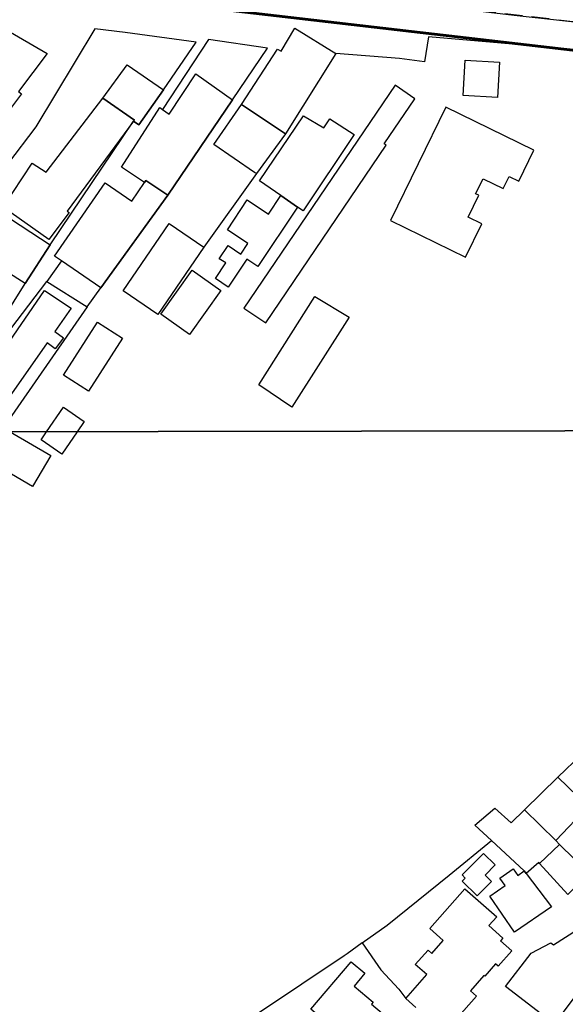
# Model space of a CAD drawing. Units: millimetres. Extents: x 280690 to 283183, y 1668800 to 1671576.
# Drawn here: x 281324 to 281400, y 1670385 to 1670522 of the extents above; entities that cross this region are included whole.
import ezdxf

# ---------------------------------------------------------------- set-up
doc = ezdxf.new("R2010")
doc.units = ezdxf.units.MM
doc.header["$MEASUREMENT"] = 0
doc.linetypes.add('DASHED2', pattern=[0.375, 0.25, -0.125])
for name, color, linetype in [('_meio fio', 7, 'DASHED2'), ('Edificacoes', 2, 'Continuous'), ('Muro_Grade', 8, 'Continuous')]:
    doc.layers.add(name, color=color, linetype=linetype)
doc.layers.add('_traçado por meio fio', color=7, linetype='Continuous', lineweight=60)
doc.layers.add('Pavimentacao_Asfaltica_Mfio', color=10, linetype='Continuous', lineweight=30)
doc.layers.add('Malha', color=7, linetype='Continuous', plot=False)

msp = doc.modelspace()

# ---------------------------------------------------------------- linework, layer by layer
at = {"layer": '_meio fio', "linetype": 'DASHED2', "ltscale": 10}
msp.add_lwpolyline([(281304.602, 1670533.649), (281350.435, 1670528.002), (281418.128, 1670520.142), (281482.44, 1670512.641), (281487.335, 1670512.034), (281499.787, 1670508.901), (281503.176, 1670508.048), (281516.355, 1670503.777), (281518.752, 1670503), (281534.989, 1670495.733), (281549.85, 1670487.952), (281557.907, 1670483.575)], dxfattribs=at)
at = {"layer": '_traçado por meio fio', "ltscale": 10}
msp.add_lwpolyline([(281301.167, 1670530.042), (281349.96, 1670524.031), (281417.667, 1670516.169), (281481.962, 1670508.67), (281486.598, 1670508.095), (281498.811, 1670505.022), (281502.07, 1670504.202), (281515.122, 1670499.972), (281517.315, 1670499.261), (281533.242, 1670492.132), (281547.968, 1670484.422), (281555.998, 1670480.06)], dxfattribs=at)
at = {"layer": 'Edificacoes', "flags": 128}
for points in [[(281315.072, 1670511.225), (281321.094, 1670519.169), (281320.474, 1670519.64), (281321.635, 1670521.171), (281327.627, 1670517.645), (281323.613, 1670512.349), (281324.042, 1670512.024), (281320.236, 1670507.002)], [(281367.883, 1670517.673), (281360.837, 1670506.46), (281354.709, 1670510.559), (281359.75, 1670518.261), (281360.244, 1670517.989), (281362.167, 1670521.183)], [(281385.615, 1670511.799), (281385.9, 1670516.75), (281390.672, 1670516.474), (281390.387, 1670511.523)], [(281340.414, 1670507.694), (281339.674, 1670508.228), (281339.779, 1670508.374), (281335.364, 1670511.447), (281338.77, 1670516.089), (281343.863, 1670512.613)], [(281353.451, 1670511.221), (281344.428, 1670497.927), (281341.364, 1670499.955), (281341.177, 1670499.676), (281337.975, 1670501.815), (281343.317, 1670510.115), (281343.706, 1670509.846), (281344.652, 1670509.195), (281348.345, 1670514.834)], [(281376.13, 1670513.232), (281355.056, 1670482.156), (281358.099, 1670480.092), (281374.902, 1670504.871), (281374.617, 1670505.064), (281378.888, 1670511.361)], [(281321.482, 1670496.218), (281325.546, 1670502.348), (281327.463, 1670501.091), (281335.364, 1670511.447), (281339.779, 1670508.374), (281339.674, 1670508.228), (281330.404, 1670495.663), (281330.701, 1670495.481), (281327.835, 1670491.712)], [(281360.837, 1670506.46), (281356.797, 1670500.904), (281356.538, 1670501.082), (281350.868, 1670504.953), (281354.709, 1670510.559)], [(281395.478, 1670504.18), (281383.218, 1670510.183), (281375.478, 1670494.375), (281385.925, 1670489.26), (281388.208, 1670493.922), (281386.317, 1670494.848), (281387.804, 1670497.887), (281387.361, 1670498.104), (281388.388, 1670500.201), (281391.22, 1670498.815), (281392.043, 1670500.497), (281393.359, 1670499.852)], [(281370.425, 1670506.356), (281363.303, 1670495.708), (281362.534, 1670496.241), (281360.188, 1670497.869), (281357.227, 1670499.924), (281363.348, 1670508.961), (281366.19, 1670507.282), (281367.04, 1670508.552)], [(281328.65, 1670489.416), (281335.698, 1670499.647), (281339.442, 1670497.076), (281341.177, 1670499.676), (281341.364, 1670499.955), (281344.428, 1670497.927), (281335.12, 1670484.982), (281329.607, 1670488.76)], [(281362.534, 1670496.241), (281357.005, 1670487.936), (281355.461, 1670488.965), (281352.875, 1670485.081), (281351.072, 1670486.281), (281352.513, 1670488.446), (281351.611, 1670489.047), (281352.835, 1670490.885), (281354.616, 1670489.699), (281355.603, 1670491.181), (281352.743, 1670493.086), (281355.51, 1670497.242), (281358.462, 1670495.276), (281360.188, 1670497.869)], [(281328.053, 1670490.974), (281324.56, 1670485.575), (281317.452, 1670490.099), (281321.17, 1670495.508)], [(281349.488, 1670490.656), (281343.069, 1670481.268), (281338.226, 1670484.579), (281344.645, 1670493.967)], [(281343.459, 1670481.319), (281347.828, 1670487.45), (281351.82, 1670484.605), (281347.451, 1670478.474)], [(281327.263, 1670484.632), (281330.959, 1670482.165), (281328.714, 1670478.902), (281329.9, 1670478.027), (281328.753, 1670476.469), (281327.616, 1670477.308), (281320.022, 1670466.477), (281316.437, 1670468.907)], [(281369.746, 1670480.882), (281361.722, 1670468.326), (281357.152, 1670471.434), (281364.927, 1670483.77)], [(281334.648, 1670480.188), (281338.113, 1670477.96), (281333.366, 1670470.578), (281329.901, 1670472.807)], [(281394.155, 1670412.175), (281398.828, 1670416.719), (281403.033, 1670412.639), (281398.55, 1670407.927)], [(281394.155, 1670412.175), (281398.55, 1670407.927), (281399.048, 1670407.368), (281396.283, 1670404.702), (281396.153, 1670404.833), (281394.414, 1670403.31), (281394.148, 1670403.662), (281389.581, 1670407.882), (281387.244, 1670410.041), (281390.038, 1670412.413), (281392.31, 1670410.381)], [(281396.283, 1670404.702), (281399.048, 1670407.368), (281403.177, 1670403.311), (281400.228, 1670400.358)], [(281385.475, 1670403.094), (281388.451, 1670406.111), (281390.089, 1670404.495), (281388.679, 1670403.066), (281389.549, 1670402.208), (281387.558, 1670400.19), (281385.495, 1670402.225), (281385.92, 1670402.655)], [(281397.946, 1670398.649), (281392.796, 1670395.101), (281389.316, 1670400.153), (281391.454, 1670401.625), (281390.734, 1670402.671), (281392.599, 1670403.956), (281393.235, 1670403.033), (281394.148, 1670403.662), (281394.414, 1670403.31)], [(281399.245, 1670383.525), (281400.48, 1670382.575), (281399.553, 1670381.369), (281391.518, 1670387.547), (281395.086, 1670392.187), (281397.842, 1670393.628), (281398.208, 1670393.347), (281404.916, 1670397.617), (281405.163, 1670397.428), (281404.543, 1670392.639), (281405.527, 1670391.883)], [(281368.974, 1670380.497), (281364.403, 1670384.368), (281370.023, 1670391.004), (281371.926, 1670389.391), (281370.418, 1670387.611), (281373.087, 1670385.35), (281372.849, 1670385.069), (281374.335, 1670383.81), (281370.835, 1670379.677), (281369.347, 1670380.937)]]:
    msp.add_lwpolyline(points, close=True, dxfattribs=at)
for points in [[(281327.539, 1670464.908), (281329.909, 1670468.344), (281332.802, 1670466.348)], [(281332.802, 1670466.348), (281331.814, 1670464.915)], [(281322.466, 1670464.9), (281328.125, 1670461.612), (281325.599, 1670457.264), (281319.441, 1670460.842), (281321.798, 1670464.899)], [(281331.814, 1670464.915), (281329.662, 1670461.795), (281326.769, 1670463.791), (281327.539, 1670464.908)], [(281379.028, 1670384.629), (281377.625, 1670385.861), (281380.559, 1670389.202), (281378.952, 1670390.613), (281380.722, 1670392.629), (281381.259, 1670392.157), (281382.855, 1670393.975), (281380.977, 1670395.623), (281385.851, 1670401.174), (281390.292, 1670397.275), (281389.199, 1670396.031), (281391.162, 1670394.307), (281390.805, 1670393.901), (281392.399, 1670392.501), (281390.522, 1670390.364), (281390.14, 1670390.699), (281388.631, 1670388.98), (281388.522, 1670389.076), (281386.627, 1670386.918), (281387.471, 1670386.176), (281384.661, 1670382.976)]]:
    msp.add_lwpolyline(points, dxfattribs=at)
at = {"layer": 'Malha', "flags": 128}
for points in [[(281200.36, 1671018.964), (281682.403, 1671019.775), (281683.325, 1670465.507), (281201.306, 1670464.696), (281200.36, 1671018.964)], [(281201.306, 1670464.696), (281683.325, 1670465.507), (281684.246, 1669911.239), (281202.252, 1669910.427), (281201.306, 1670464.696)]]:
    msp.add_lwpolyline(points, close=True, dxfattribs=at)
at = {"layer": 'Muro_Grade', "flags": 128}
for points in [[(281309.031, 1670464.877), (281312.276, 1670469.596), (281314.284, 1670472.232), (281314.438, 1670472.434), (281316.528, 1670475.179), (281317.09, 1670474.864), (281318.136, 1670476.255), (281320.166, 1670478.976), (281321.474, 1670480.647), (281324.56, 1670485.575), (281328.053, 1670490.974), (281339.674, 1670508.228), (281340.414, 1670507.694), (281343.863, 1670512.613), (281348.403, 1670519.242), (281338.502, 1670520.59), (281334.249, 1670521.098), (281326.022, 1670507.432), (281314.126, 1670491.793), (281309.864, 1670486.257), (281308.774, 1670484.626)], [(281333.198, 1670482.31), (281335.12, 1670484.982), (281344.428, 1670497.927), (281353.451, 1670511.221), (281358.335, 1670518.417), (281350.093, 1670519.599), (281343.706, 1670509.846)], [(281445.296, 1670510.482), (281443.73, 1670514.502), (281380.784, 1670519.983), (281380.222, 1670516.491), (281376.766, 1670516.95), (281367.883, 1670517.673), (281360.837, 1670506.46), (281356.797, 1670500.904), (281349.488, 1670490.656)], [(281329.607, 1670488.76), (281327.562, 1670485.855)], [(281311.568, 1670464.881), (281327.562, 1670485.855)], [(281327.562, 1670485.855), (281333.198, 1670482.31)], [(281333.198, 1670482.31), (281321.099, 1670464.897)], [(281394.155, 1670412.175), (281398.828, 1670416.719), (281402.116, 1670419.917)], [(281371.561, 1670393.616), (281375.023, 1670396.08), (281383.67, 1670403.09), (281389.581, 1670407.882), (281387.244, 1670410.041), (281390.038, 1670412.413), (281392.31, 1670410.381), (281394.155, 1670412.175)], [(281394.155, 1670412.175), (281398.55, 1670407.927), (281399.048, 1670407.368), (281403.177, 1670403.311), (281405.895, 1670400.438), (281405.178, 1670400.163), (281405.575, 1670399.321), (281410.168, 1670400.892), (281414.681, 1670404.301), (281415.456, 1670404.875)], [(281371.561, 1670393.616), (281369.439, 1670392.107), (281369.038, 1670391.838), (281357.228, 1670383.924)], [(281371.561, 1670393.616), (281374.145, 1670389.883), (281376.638, 1670387.181), (281377.625, 1670385.861)]]:
    msp.add_lwpolyline(points, dxfattribs=at)
at = {"layer": 'Pavimentacao_Asfaltica_Mfio', "flags": 128}
msp.add_lwpolyline([(281557.907, 1670483.575), (281557.232, 1670483.955), (281553.853, 1670485.856), (281534.989, 1670495.733), (281518.752, 1670503), (281503.176, 1670508.048), (281487.335, 1670512.034), (281474.879, 1670513.58), (281446.238, 1670517.045), (281392.753, 1670522.938), (281371.503, 1670525.529), (281346.514, 1670528.462), (281325.846, 1670530.665), (281307.508, 1670533.106), (281301.696, 1670534.192)], dxfattribs=at)

doc.saveas('drawing.dxf')
